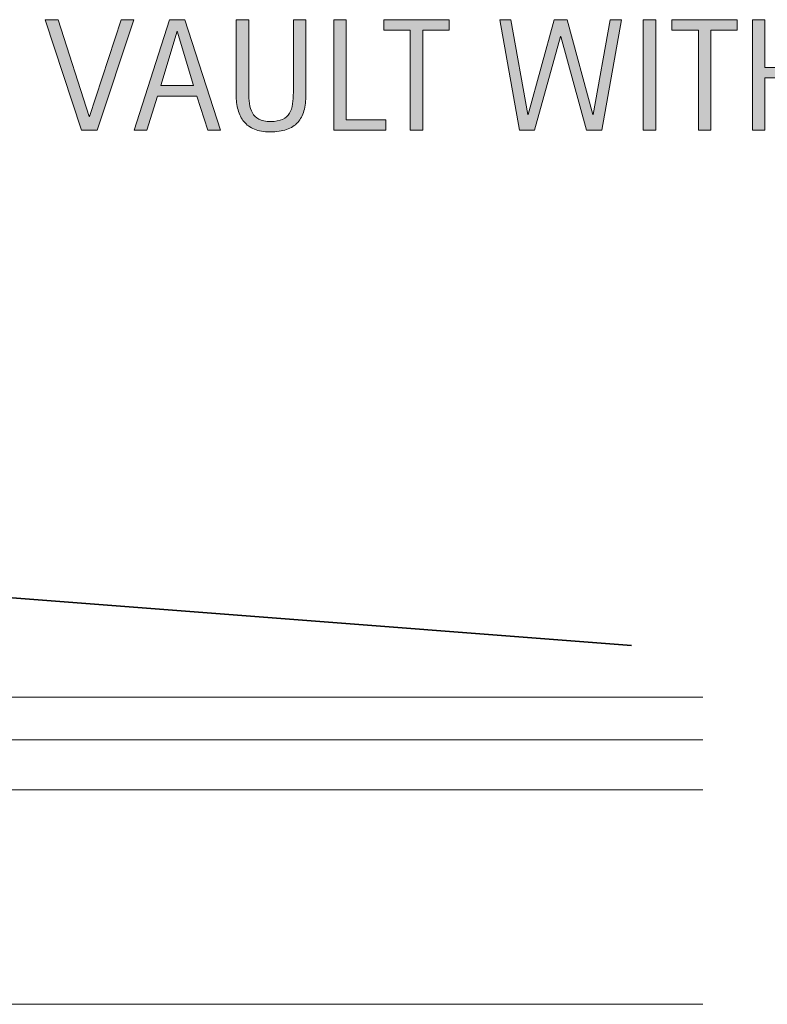
# Model space of a CAD drawing. Units: inches. Extents: x 0 to 242, y 239 to 463.
# Drawn here: x 166 to 200, y 259 to 304 of the extents above; entities that cross this region are included whole.
import ezdxf

# ---------------------------------------------------------------- set-up
doc = ezdxf.new("R2010")
doc.units = ezdxf.units.IN
doc.header["$MEASUREMENT"] = 0
for name, color, linetype in [('BASE-COPPER', 7, 'Continuous'), ('BASE-OTHER', 7, 'Continuous'), ('CDATEXT', 7, 'Continuous')]:
    doc.layers.add(name, color=color, linetype=linetype)

# ---------------------------------------------------------------- blocks, each defined once
blk = doc.blocks.new('block 23')
at = {"layer": 'CDATEXT'}
h = blk.add_hatch(color=7, dxfattribs=at)
h.dxf.hatch_style = 2
h.paths.add_polyline_path([(169.204, 299.302), (168.472, 299.302), (166.792, 304.45), (167.39, 304.45), (168.836, 299.936), (168.851, 299.936), (170.323, 304.45), (170.92, 304.45)])
h = blk.add_hatch(color=7, dxfattribs=at)
h.dxf.hatch_style = 2
h.paths.add_polyline_path([(174.369, 299.302), (173.851, 300.891), (172.015, 300.891), (171.516, 299.302), (170.933, 299.302), (172.576, 304.45), (173.287, 304.45), (174.948, 299.302)])
h.paths.add_polyline_path([(172.94, 303.922), (172.926, 303.922), (172.171, 301.375), (173.695, 301.375)])
h = blk.add_hatch(color=7, dxfattribs=at)
h.dxf.hatch_style = 2
edge = h.paths.add_edge_path()
edge.add_spline(control_points=[(178.837, 300.203), (178.777, 299.986), (178.68, 299.805), (178.548, 299.659), (178.416, 299.513), (178.243, 299.403), (178.03, 299.329), (177.818, 299.255), (177.56, 299.218), (177.256, 299.218), (176.972, 299.218), (176.73, 299.26), (176.531, 299.344), (176.332, 299.428), (176.17, 299.545), (176.044, 299.697), (175.919, 299.849), (175.828, 300.031), (175.77, 300.245), (175.711, 300.459), (175.682, 300.697), (175.682, 300.96), (175.682, 300.96), (175.682, 304.45), (175.682, 304.45), (175.682, 304.45), (176.265, 304.45), (176.265, 304.45), (176.265, 304.45), (176.265, 301.066), (176.265, 301.066), (176.265, 300.882), (176.276, 300.707), (176.298, 300.541), (176.32, 300.376), (176.366, 300.231), (176.437, 300.107), (176.507, 299.983), (176.609, 299.885), (176.742, 299.812), (176.876, 299.739), (177.055, 299.702), (177.278, 299.702), (177.514, 299.702), (177.702, 299.736), (177.843, 299.805), (177.983, 299.873), (178.092, 299.967), (178.167, 300.087), (178.242, 300.208), (178.291, 300.352), (178.313, 300.52), (178.334, 300.688), (178.346, 300.869), (178.346, 301.066), (178.346, 301.066), (178.346, 304.45), (178.346, 304.45), (178.346, 304.45), (178.929, 304.45), (178.929, 304.45), (178.929, 304.45), (178.929, 300.96), (178.929, 300.96), (178.929, 300.673), (178.898, 300.421), (178.837, 300.203)], knot_values=[0, 0, 0, 0, 1, 1, 1, 2, 2, 2, 3, 3, 3, 4, 4, 4, 5, 5, 5, 6, 6, 6, 7, 7, 7, 8, 8, 8, 9, 9, 9, 10, 10, 10, 11, 11, 11, 12, 12, 12, 13, 13, 13, 14, 14, 14, 15, 15, 15, 16, 16, 16, 17, 17, 17, 18, 18, 18, 19, 19, 19, 20, 20, 20, 21, 21, 21, 22, 22, 22, 22], degree=3, periodic=1)
h = blk.add_hatch(color=7, dxfattribs=at)
h.dxf.hatch_style = 2
h.paths.add_polyline_path([(180.224, 299.302), (180.224, 304.45), (180.807, 304.45), (180.807, 299.786), (182.65, 299.786), (182.65, 299.302)])
h = blk.add_hatch(color=7, dxfattribs=at)
h.dxf.hatch_style = 2
h.paths.add_polyline_path([(184.376, 303.966), (184.376, 299.302), (183.793, 299.302), (183.793, 303.966), (182.562, 303.966), (182.562, 304.45), (185.607, 304.45), (185.607, 303.966)])
h = blk.add_hatch(color=7, dxfattribs=at)
h.dxf.hatch_style = 2
h.paths.add_polyline_path([(192.716, 299.302), (192.001, 299.302), (190.807, 303.674), (190.792, 303.674), (189.582, 299.302), (188.875, 299.302), (187.957, 304.45), (188.478, 304.45), (189.262, 300.034), (189.276, 300.034), (190.486, 304.45), (191.098, 304.45), (192.3, 300.034), (192.315, 300.034), (193.105, 304.45), (193.626, 304.45)])
h = blk.add_hatch(color=7, dxfattribs=at)
h.dxf.hatch_style = 2
h.paths.add_polyline_path([(194.642, 299.302), (194.642, 304.45), (195.225, 304.45), (195.225, 299.302)])
h = blk.add_hatch(color=7, dxfattribs=at)
h.dxf.hatch_style = 2
h.paths.add_polyline_path([(197.791, 303.966), (197.791, 299.302), (197.208, 299.302), (197.208, 303.966), (195.977, 303.966), (195.977, 304.45), (199.022, 304.45), (199.022, 303.966)])
h = blk.add_hatch(color=7, dxfattribs=at)
h.dxf.hatch_style = 2
h.paths.add_polyline_path([(202.435, 299.302), (202.435, 301.735), (200.307, 301.735), (200.307, 299.302), (199.724, 299.302), (199.724, 304.45), (200.307, 304.45), (200.307, 302.221), (202.435, 302.221), (202.435, 304.45), (203.018, 304.45), (203.018, 299.302)])
at = {"layer": 'CDATEXT', "lineweight": 0}
for points in [[(169.204, 299.302), (168.472, 299.302), (166.792, 304.45), (167.39, 304.45), (168.836, 299.936), (168.851, 299.936), (170.323, 304.45), (170.92, 304.45), (169.204, 299.302)], [(174.369, 299.302), (173.851, 300.891), (172.015, 300.891), (171.516, 299.302), (170.933, 299.302), (172.576, 304.45), (173.287, 304.45), (174.948, 299.302), (174.369, 299.302)], [(180.224, 299.302), (180.224, 304.45), (180.807, 304.45), (180.807, 299.786), (182.65, 299.786), (182.65, 299.302), (180.224, 299.302)], [(184.376, 303.966), (184.376, 299.302), (183.793, 299.302), (183.793, 303.966), (182.562, 303.966), (182.562, 304.45), (185.607, 304.45), (185.607, 303.966), (184.376, 303.966)], [(192.716, 299.302), (192.001, 299.302), (190.807, 303.674), (190.792, 303.674), (189.582, 299.302), (188.875, 299.302), (187.957, 304.45), (188.478, 304.45), (189.262, 300.034), (189.276, 300.034), (190.486, 304.45), (191.098, 304.45), (192.3, 300.034), (192.315, 300.034), (193.105, 304.45), (193.626, 304.45), (192.716, 299.302)], [(194.642, 299.302), (194.642, 304.45), (195.225, 304.45), (195.225, 299.302), (194.642, 299.302)], [(197.791, 303.966), (197.791, 299.302), (197.208, 299.302), (197.208, 303.966), (195.977, 303.966), (195.977, 304.45), (199.022, 304.45), (199.022, 303.966), (197.791, 303.966)], [(202.435, 299.302), (202.435, 301.735), (200.307, 301.735), (200.307, 299.302), (199.724, 299.302), (199.724, 304.45), (200.307, 304.45), (200.307, 302.221), (202.435, 302.221), (202.435, 304.45), (203.018, 304.45), (203.018, 299.302), (202.435, 299.302)], [(172.94, 303.922), (172.926, 303.922), (172.171, 301.375), (173.695, 301.375), (172.94, 303.922)]]:
    blk.add_lwpolyline(points, dxfattribs=at)
blk.add_open_spline([(178.837, 300.203), (178.777, 299.986), (178.68, 299.805), (178.548, 299.659), (178.416, 299.513), (178.243, 299.403), (178.03, 299.329), (177.818, 299.255), (177.56, 299.218), (177.256, 299.218), (176.972, 299.218), (176.73, 299.26), (176.531, 299.344), (176.332, 299.428), (176.17, 299.545), (176.044, 299.697), (175.919, 299.849), (175.828, 300.031), (175.77, 300.245), (175.711, 300.459), (175.682, 300.697), (175.682, 300.96), (175.682, 300.96), (175.682, 304.45), (175.682, 304.45), (175.682, 304.45), (176.265, 304.45), (176.265, 304.45), (176.265, 304.45), (176.265, 301.066), (176.265, 301.066), (176.265, 300.882), (176.276, 300.707), (176.298, 300.541), (176.32, 300.376), (176.366, 300.231), (176.437, 300.107), (176.507, 299.983), (176.609, 299.885), (176.742, 299.812), (176.876, 299.739), (177.055, 299.702), (177.278, 299.702), (177.514, 299.702), (177.702, 299.736), (177.843, 299.805), (177.983, 299.873), (178.092, 299.967), (178.167, 300.087), (178.242, 300.208), (178.291, 300.352), (178.313, 300.52), (178.334, 300.688), (178.346, 300.869), (178.346, 301.066), (178.346, 301.066), (178.346, 304.45), (178.346, 304.45), (178.346, 304.45), (178.929, 304.45), (178.929, 304.45), (178.929, 304.45), (178.929, 300.96), (178.929, 300.96), (178.929, 300.673), (178.898, 300.421), (178.837, 300.203)], degree=3, knots=[0, 0, 0, 0, 1, 1, 1, 2, 2, 2, 3, 3, 3, 4, 4, 4, 5, 5, 5, 6, 6, 6, 7, 7, 7, 8, 8, 8, 9, 9, 9, 10, 10, 10, 11, 11, 11, 12, 12, 12, 13, 13, 13, 14, 14, 14, 15, 15, 15, 16, 16, 16, 17, 17, 17, 18, 18, 18, 19, 19, 19, 20, 20, 20, 21, 21, 21, 22, 22, 22, 22], dxfattribs=at)
blk = doc.blocks.new('block 22')
at = {"layer": 'CDATEXT'}
blk.add_blockref('block 23', (0, 0), dxfattribs=at)
blk = doc.blocks.new('block 36')
at = {"layer": 'BASE-COPPER', "color": 20, "lineweight": 35}
blk.add_open_spline([(140.485, 276.769), (140.485, 276.769), (136.127, 276.769), (136.127, 276.769), (135.397, 276.888), (134.866, 277.526), (134.882, 278.266), (134.901, 279.084), (135.579, 279.732), (136.397, 279.714), (136.397, 279.714), (194.099, 275.274), (194.099, 275.274)], degree=3, knots=[0, 0, 0, 0, 1, 1, 1, 2, 2, 2, 3, 3, 3, 4, 4, 4, 4], dxfattribs=at)
blk = doc.blocks.new('block 80')
at = {"layer": 'BASE-OTHER', "color": 7, "lineweight": 9}
blk.add_lwpolyline([(61.223, 272.863), (197.423, 272.863)], dxfattribs=at)
blk = doc.blocks.new('block 81')
at = {"layer": 'BASE-OTHER', "color": 7, "lineweight": 9}
blk.add_lwpolyline([(61.223, 270.882), (197.423, 270.882)], dxfattribs=at)
blk = doc.blocks.new('block 82')
at = {"layer": 'BASE-OTHER', "color": 7, "lineweight": 9}
blk.add_lwpolyline([(197.423, 268.55), (61.223, 268.55)], dxfattribs=at)
blk = doc.blocks.new('block 83')
at = {"layer": 'BASE-OTHER', "color": 7, "lineweight": 9}
blk.add_lwpolyline([(197.423, 258.549), (61.223, 258.549)], dxfattribs=at)

msp = doc.modelspace()

# ---------------------------------------------------------------- block references
at = {"layer": 'BASE-COPPER'}
msp.add_blockref('block 36', (0, 0), dxfattribs=at)
at = {"layer": 'BASE-OTHER'}
for name in ['block 80', 'block 81', 'block 82', 'block 83']:
    msp.add_blockref(name, (0, 0), dxfattribs=at)
at = {"layer": 'CDATEXT'}
msp.add_blockref('block 22', (0, 0), dxfattribs=at)

doc.saveas('drawing.dxf')
